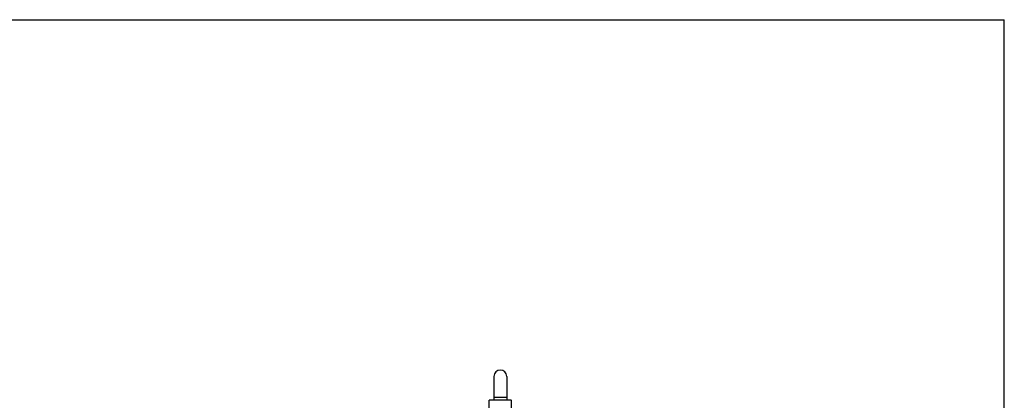
# Model space of a CAD drawing. Units: inches. Extents: x 0 to 17, y 0 to 11.
# Drawn here: x 12.3 to 17, y 9.2 to 11 of the extents above; entities that cross this region are included whole.
import ezdxf

# ---------------------------------------------------------------- set-up
doc = ezdxf.new("R2010")
doc.units = ezdxf.units.IN
doc.header["$LTSCALE"] = 0.935
doc.header["$MEASUREMENT"] = 0
doc.layers.get('0').update_dxf_attribs({"linetype": 'CONTINUOUS'})

msp = doc.modelspace()

# ---------------------------------------------------------------- linework, layer by layer
at = {"color": 7, "linetype": 'Continuous'}
for p, q in [((0, 11), (17, 11)), ((17, 0), (17, 11)), ((14.54628, 9.28551), (14.54628, 9.17145)), ((14.60878, 9.28551), (14.60878, 9.17145)), ((14.52466, 9.17145), (14.52441, 9.1712)), ((14.52441, 8.9217), (14.52441, 9.1712)), ((14.63041, 9.17145), (14.52466, 9.17145)), ((14.63041, 9.17145), (14.63066, 9.1712)), ((14.63066, 8.9217), (14.63066, 9.1712))]:
    msp.add_line(p, q, dxfattribs=at)
at = {"color": 9, "linetype": 'Continuous'}
msp.add_line((14.60878, 9.18395), (14.54628, 9.18395), dxfattribs=at)
at = {"color": 7, "linetype": 'Continuous'}
msp.add_arc((14.57753, 9.28551), 0.03125, 0, 180, dxfattribs=at)

doc.saveas('drawing.dxf')
